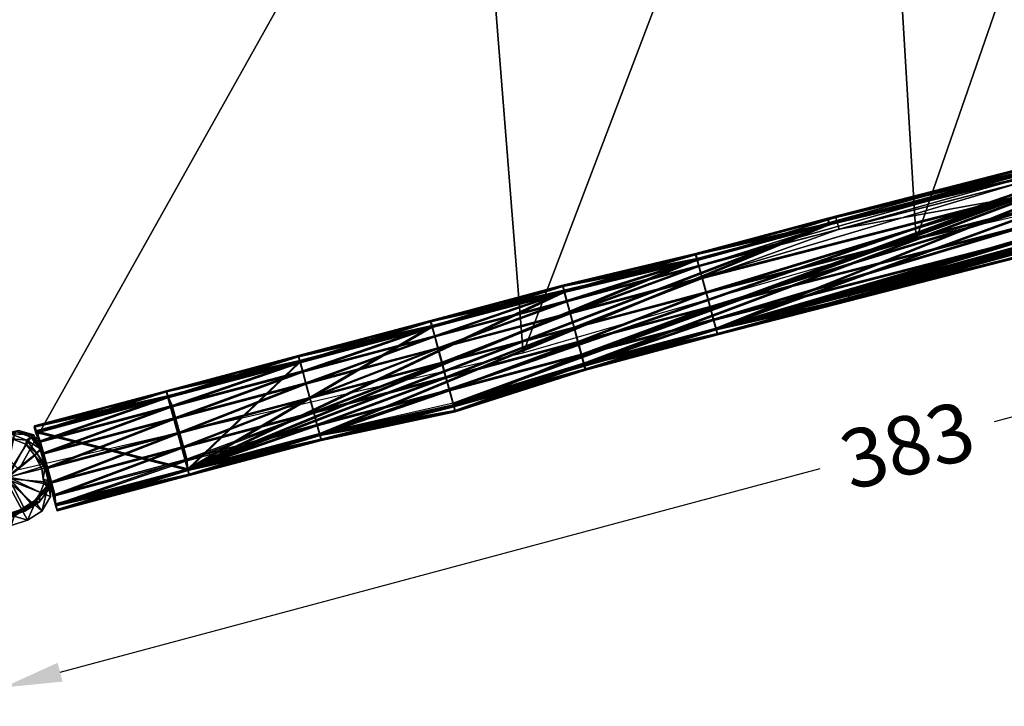
# Model space of a CAD drawing. Units: millimetres. Extents: x -864 to -230, y -3200 to -2533.
# Drawn here: x -634 to -432, y -3200 to -3059 of the extents above; entities that cross this region are included whole.
import ezdxf

# ---------------------------------------------------------------- set-up
doc = ezdxf.new("R2010")
doc.units = ezdxf.units.MM
doc.header["$MEASUREMENT"] = 0
doc.layers.add('Default', color=7, linetype='Continuous', true_color=0x000000)
doc.styles.add('Verdana', font='verdana.ttf')
doc.dimstyles.new('legeplads', dxfattribs={"dimscale": 4, "dimtxt": 3, "dimasz": 3, "dimexe": 1, "dimexo": 4, "dimgap": 1, "dimtad": 0, "dimtoh": 1, "dimdec": 0, "dimzin": 1, "dimdsep": 46, "dimtxsty": 'Verdana', "dimcen": 0.5, "dimazin": 0, "dimtfac": 1, "dimtdec": 4, "dimtix": 1, "dimtmove": 1, "dimatfit": 3, "dimfxl": 0, "dimtolj": 1, "dimtzin": 1, "dimarcsym": 0})

# ---------------------------------------------------------------- blocks, each defined once
blk = doc.blocks.new('*D3')
at = {"layer": 'Default', "color": 0, "lineweight": -2}
for p, q in [((-272.28, -3076.12), (-265.78, -3100.4)), ((-278.41, -3099.64), (-434.09, -3141.34)), ((-625.4, -3192.58), (-469.72, -3150.88)), ((-642.46, -3175.27), (-635.95, -3199.55))]:
    blk.add_line(p, q, dxfattribs=at)
at = {"layer": 'Default', "color": 0}
for points in [[(-277.89, -3101.57), (-278.92, -3097.71), (-266.81, -3096.53)], [(-625.92, -3190.65), (-624.88, -3194.51), (-636.99, -3195.69)]]:
    blk.add_solid(points, dxfattribs=at)
at = {"layer": 'Defpoints', "color": 0}
for p in [(-276.42, -3060.66), (-646.6, -3159.82), (-636.99, -3195.69)]:
    blk.add_point(p, dxfattribs=at)
at = {"layer": 'Default', "color": 0, "insert": (-451.9, -3146.11), "char_height": 12, "attachment_point": 5, "rotation": 14.9951, "style": 'Verdana'}
blk.add_mtext('\\A1;383', dxfattribs=at)

msp = doc.modelspace()

# ---------------------------------------------------------------- dimensions: what is measured, and where the dimension line sits
at = {"layer": 'Default', "color": 18, "true_color": 0x000000}
dim = msp.add_aligned_dim(p1=(-276.42, -3060.66), p2=(-646.6, -3159.82), distance=37.13, dimstyle='legeplads', dxfattribs=at)
dim.commit()
dim.dimension.update_dxf_attribs({"geometry": '*D3', "text_midpoint": (-451.9, -3146.11)})

# ---------------------------------------------------------------- meshes
mesh = msp.add_polyface(dxfattribs=at)
corners = [(-715.12, -3069.45, 30.04), (-633.83, -3151.09, 30.04), (-541.74, -2986.78, 38.36), (-541.74, -2986.78, 38.36), (-541.74, -2986.78, 38.36), (-541.74, -2986.78, 38.36), (-530.54, -3127.19, 30.04), (-459.85, -2941.35, 38.36), (-459.85, -2941.35, 38.36), (-459.85, -2941.35, 38.36), (-450.12, -3103.94, 30.04), (-450.12, -3103.94, 30.04), (-377.95, -2895.94, 30.04), (-377.95, -2895.94, 30.04), (-371.11, -3085.84, 30.04), (-289.14, -2851.64, 30.04), (-283.92, -3060.8, 30.04), (-803.33, -2979.63, 30.04), (-803.33, -2979.63, 30.04), (-587.16, -2904.88, 38.36), (-587.16, -2904.88, 38.36), (-587.16, -2904.88, 38.36), (-587.16, -2904.88, 38.36), (-587.16, -2904.88, 38.36), (-505.26, -2859.47, 38.36), (-505.26, -2859.47, 38.36), (-505.26, -2859.47, 38.36), (-423.37, -2814.05, 39.18), (-423.37, -2814.05, 39.18), (-423.37, -2814.05, 39.18), (-423.37, -2814.05, 39.18), (-423.37, -2814.05, 39.18), (-423.37, -2814.05, 39.18), (-288.9, -2689.73, 39.18), (-288.9, -2689.73, 39.18), (-288.9, -2689.73, 39.18), (-809.29, -2902.26, 30.04), (-632.57, -2822.98, 30.04), (-632.57, -2822.98, 30.04), (-632.57, -2822.98, 30.04), (-550.68, -2777.57, 30.04), (-550.68, -2777.57, 30.04), (-468.78, -2732.16, 30.04), (-468.78, -2732.16, 30.04), (-349.36, -2615.66, 30.04), (-349.36, -2615.66, 30.04), (-746.02, -2784.96, 30.04), (-677.98, -2741.09, 30.04), (-677.98, -2741.09, 30.04), (-596.09, -2695.67, 35.04), (-596.09, -2695.67, 35.04), (-514.2, -2650.26, 30.04), (-514.2, -2650.26, 30.04), (-421.96, -2591.89, 30.04)]
mesh.append_faces([[corners[k] for k in face] for face in [(0, 1, 2, 2), (6, 3, 1, 1), (4, 6, 7, 7), (10, 8, 6, 6), (9, 10, 12, 12), (14, 13, 11, 11), (13, 14, 15, 15), (16, 15, 14, 14), (17, 0, 19, 19), (5, 20, 0, 0), (21, 4, 24, 24), (7, 24, 4, 4), (24, 7, 27, 27), (12, 28, 9, 9), (29, 12, 33, 33), (15, 34, 12, 12), (36, 18, 37, 37), (22, 38, 17, 17), (38, 23, 40, 40), (25, 40, 23, 23), (40, 25, 42, 42), (30, 42, 26, 26), (42, 31, 44, 44), (35, 44, 32, 32), (46, 36, 48, 48), (37, 48, 36, 36), (47, 38, 49, 49), (40, 49, 39, 39), (50, 40, 51, 51), (43, 52, 41, 41), (52, 43, 53, 53), (45, 53, 43, 43)]], dxfattribs={"color": 18})
mesh = msp.add_polyface(dxfattribs=at)
corners = [(-491.07, -3122.17, 32.33), (-464.03, -3114.96, 32.33), (-464.01, -3115.05, 32.44), (-491.05, -3122.25, 32.44), (-463.72, -3116.08, 35.38), (-424.88, -3106.32, 37.78), (-490.77, -3123.29, 38.5), (-490.77, -3123.29, 35.38), (-463.72, -3116.08, 35.38), (-425.16, -3105.29, 40.72), (-491.05, -3122.25, 41.44), (-425.69, -3103.35, 43.12), (-491.58, -3120.31, 43.84), (-426.4, -3100.74, 44.68), (-492.29, -3117.71, 45.4), (-427.2, -3097.77, 45.22), (-493.1, -3114.73, 45.94), (-428.01, -3094.79, 44.68), (-493.91, -3111.76, 45.4), (-428.68, -3092.34, 42.6), (-494.57, -3109.31, 43.32), (-429.06, -3090.94, 40.72), (-494.91, -3108.06, 40.93), (-429.34, -3089.9, 37.78), (-495.24, -3106.87, 38.5), (-468.19, -3099.67, 35.38), (-495.24, -3106.87, 35.38), (-467.9, -3100.7, 32.44), (-399.33, -3097.2, 34.55), (-399.82, -3095.4, 32.33), (-399.81, -3098.44, 35.38), (-398.15, -3098, 37.78), (-399.81, -3098.44, 35.38), (-398.43, -3096.96, 40.72), (-398.96, -3095.02, 43.12), (-399.68, -3092.42, 44.68), (-399.93, -3091.47, 45.22), (-400.97, -3087.6, 44.68), (-401.63, -3085.15, 42.6), (-402.02, -3083.74, 40.72), (-402.3, -3082.71, 37.78), (-403.96, -3083.15, 35.38), (-402.91, -3083.98, 34.55), (-402.61, -3085.13, 32.33), (-467.9, -3100.76, 32.33), (-544.9, -3137.52, 32.33), (-402.61, -3085.13, 32.33), (-402.57, -3085.21, 32.33), (-376.77, -3076.46, 32.33), (-518.13, -3129.36, 32.33), (-399.82, -3095.4, 32.33), (-464.03, -3114.96, 32.33), (-491.07, -3122.17, 32.33), (-349.37, -3070.55, 32.33)]
mesh.append_faces([[corners[k] for k in face] for face in [(0, 1, 2, 2), (3, 2, 4, 4), (5, 6, 7, 7), (7, 8, 5, 5), (9, 10, 6, 6), (6, 5, 9, 9), (11, 12, 10, 10), (10, 9, 11, 11), (13, 14, 12, 12), (12, 11, 13, 13), (14, 13, 15, 15), (16, 15, 17, 17), (18, 17, 19, 19), (20, 19, 21, 21), (22, 21, 23, 23), (24, 23, 25, 25), (26, 25, 27, 27), (28, 2, 1, 1), (1, 29, 28, 28), (30, 4, 2, 2), (2, 28, 30, 30), (31, 5, 8, 8), (8, 32, 31, 31), (33, 9, 5, 5), (34, 11, 9, 9), (35, 13, 11, 11), (36, 15, 13, 13), (37, 17, 15, 15), (38, 19, 17, 17), (39, 21, 19, 19), (19, 38, 39, 39), (40, 23, 21, 21), (21, 39, 40, 40), (41, 25, 23, 23), (23, 40, 41, 41), (42, 27, 25, 25), (25, 41, 42, 42), (42, 43, 44, 44), (42, 44, 27, 27), (45, 46, 47, 47), (45, 47, 48, 48), (49, 45, 48, 48), (50, 51, 52, 52), (53, 50, 52, 52), (48, 53, 52, 52)]], dxfattribs={"color": 18})
mesh = msp.add_polyface(dxfattribs=at)
corners = [(-424.9, -3106.58, 26.74), (-425.17, -3105.56, 23.8), (-398.44, -3097.23, 23.8), (-398.16, -3098.26, 26.74), (-425.7, -3103.62, 21.41), (-398.97, -3095.29, 21.41), (-402.63, -3085.41, 32.19), (-402.59, -3085.47, 32.19), (-402.93, -3084.25, 29.97), (-399.35, -3097.47, 29.97), (-399.82, -3098.7, 29.15), (-372.46, -3092.63, 29.15), (-372.74, -3091.61, 32.08), (-399.82, -3098.7, 29.15), (-372.46, -3092.63, 26.02), (-372.46, -3092.63, 29.15), (-372.74, -3091.61, 23.08), (-373.27, -3089.66, 20.69), (-399.69, -3092.68, 19.85), (-373.98, -3087.05, 19.13), (-399.95, -3091.73, 19.3), (-374.79, -3084.08, 18.58), (-400.98, -3087.86, 19.85), (-375.59, -3081.12, 19.13), (-401.64, -3085.41, 21.92), (-376.26, -3078.67, 21.2), (-402.03, -3084.01, 23.8), (-376.79, -3076.72, 23.6), (-402.31, -3082.97, 26.74), (-377.11, -3075.53, 26.02), (-403.97, -3083.42, 29.15), (-377.11, -3075.53, 29.15), (-376.83, -3076.56, 32.08), (-376.78, -3076.72, 32.19), (-345.72, -3084.32, 32.19), (-372.76, -3091.52, 32.19), (-349.37, -3070.89, 23.6), (-348.89, -3072.66, 20.69), (-349.69, -3069.69, 26.02), (-349.69, -3069.69, 29.15), (-349.41, -3070.72, 32.08), (-399.83, -3095.67, 32.19), (-491.09, -3122.43, 32.19), (-399.83, -3095.67, 32.19), (-349.39, -3070.81, 32.19), (-376.78, -3076.72, 32.19), (-372.76, -3091.52, 32.19)]
mesh.append_faces([[corners[k] for k in face] for face in [(0, 1, 2, 2), (2, 3, 0, 0), (1, 4, 5, 5), (5, 2, 1, 1), (6, 7, 8, 8), (9, 10, 11, 11), (11, 12, 9, 9), (13, 3, 14, 14), (14, 15, 13, 13), (3, 2, 16, 16), (16, 14, 3, 3), (2, 5, 17, 17), (17, 16, 2, 2), (5, 18, 19, 19), (19, 17, 5, 5), (18, 20, 21, 21), (21, 19, 18, 18), (20, 22, 23, 23), (23, 21, 20, 20), (22, 24, 25, 25), (25, 23, 22, 22), (24, 26, 27, 27), (27, 25, 24, 24), (26, 28, 29, 29), (29, 27, 26, 26), (28, 30, 31, 31), (31, 29, 28, 28), (30, 8, 32, 32), (32, 31, 30, 30), (7, 33, 32, 32), (32, 8, 7, 7), (34, 35, 12, 12), (25, 27, 36, 36), (36, 37, 25, 25), (27, 29, 38, 38), (38, 36, 27, 27), (29, 31, 39, 39), (39, 38, 29, 29), (31, 32, 40, 40), (40, 39, 31, 31), (40, 32, 33, 33), (35, 41, 9, 9), (9, 12, 35, 35), (42, 43, 44, 44), (42, 44, 45, 45), (43, 46, 44, 44)]], dxfattribs={"color": 18})
mesh = msp.add_polyface(dxfattribs=at)
corners = [(-491.05, -3122.25, 32.44), (-518.1, -3129.45, 32.44), (-518.13, -3129.36, 32.33), (-491.07, -3122.17, 32.33), (-490.77, -3123.29, 35.38), (-517.82, -3130.48, 35.38), (-490.77, -3123.29, 38.5), (-517.82, -3130.48, 38.5), (-517.82, -3130.48, 35.38), (-490.77, -3123.29, 35.38), (-491.05, -3122.25, 41.44), (-518.1, -3129.45, 41.44), (-491.58, -3120.31, 43.84), (-518.62, -3127.51, 43.84), (-492.29, -3117.71, 45.4), (-519.34, -3124.9, 45.4), (-493.1, -3114.73, 45.94), (-520.14, -3121.93, 45.94), (-493.91, -3111.76, 45.4), (-520.95, -3118.95, 45.4), (-494.57, -3109.31, 43.32), (-521.62, -3116.5, 43.32), (-494.91, -3108.06, 40.93), (-522.14, -3114.57, 40.93), (-495.24, -3106.87, 38.5), (-522.47, -3113.37, 38.5), (-495.24, -3106.87, 35.38), (-522.47, -3113.37, 35.38), (-494.96, -3107.9, 32.44), (-522.19, -3114.41, 32.44), (-494.94, -3107.96, 32.33), (-494.97, -3107.88, 32.33), (-522.14, -3114.57, 32.33), (-464.01, -3115.05, 32.44), (-463.72, -3116.08, 35.38), (-427.2, -3097.77, 45.22), (-428.01, -3094.79, 44.68), (-428.68, -3092.34, 42.6), (-429.06, -3090.94, 40.72), (-429.34, -3089.9, 37.78), (-468.19, -3099.67, 35.38), (-467.9, -3100.7, 32.44), (-467.9, -3100.76, 32.33), (-599.26, -3150.96, 32.33), (-494.97, -3107.88, 32.33), (-494.94, -3107.96, 32.33), (-467.9, -3100.76, 32.33), (-402.61, -3085.13, 32.33), (-572.21, -3143.75, 32.33), (-544.9, -3137.52, 32.33), (-491.07, -3122.17, 32.33), (-518.03, -3129.66, 32.33), (-518.13, -3129.36, 32.33), (-376.77, -3076.46, 32.33)]
mesh.append_faces([[corners[k] for k in face] for face in [(0, 1, 2, 2), (2, 3, 0, 0), (4, 5, 1, 1), (1, 0, 4, 4), (6, 7, 8, 8), (8, 9, 6, 6), (10, 11, 7, 7), (7, 6, 10, 10), (12, 13, 11, 11), (11, 10, 12, 12), (14, 15, 13, 13), (13, 12, 14, 14), (16, 17, 15, 15), (15, 14, 16, 16), (18, 19, 17, 17), (17, 16, 18, 18), (20, 21, 19, 19), (19, 18, 20, 20), (22, 23, 21, 21), (21, 20, 22, 22), (24, 25, 23, 23), (23, 22, 24, 24), (26, 27, 25, 25), (25, 24, 26, 26), (28, 29, 27, 27), (27, 26, 28, 28), (28, 30, 31, 31), (28, 31, 32, 32), (28, 32, 29, 29), (33, 0, 3, 3), (34, 4, 0, 0), (35, 16, 14, 14), (36, 18, 16, 16), (37, 20, 18, 18), (38, 22, 20, 20), (39, 24, 22, 22), (40, 26, 24, 24), (41, 28, 26, 26), (41, 42, 30, 30), (30, 28, 41, 41), (43, 44, 45, 45), (43, 45, 46, 46), (47, 48, 46, 46), (49, 48, 47, 47), (50, 51, 52, 52), (53, 50, 52, 52)]], dxfattribs={"color": 18})
mesh = msp.add_polyface(dxfattribs=at)
corners = [(-522.19, -3114.77, 32.19), (-522.16, -3114.85, 32.19), (-522.2, -3114.67, 32.08), (-518.14, -3129.63, 32.19), (-518.12, -3129.72, 32.08), (-491.06, -3122.52, 32.08), (-491.09, -3122.43, 32.19), (-517.84, -3130.75, 29.15), (-490.78, -3123.55, 29.15), (-517.84, -3130.75, 29.15), (-517.84, -3130.75, 26.02), (-490.78, -3123.55, 26.02), (-490.78, -3123.55, 29.15), (-518.12, -3129.72, 23.08), (-491.06, -3122.52, 23.08), (-518.64, -3127.78, 20.69), (-491.59, -3120.58, 20.69), (-519.35, -3125.16, 19.13), (-492.3, -3117.97, 19.13), (-520.15, -3122.19, 18.58), (-493.11, -3115, 18.58), (-520.97, -3119.23, 19.13), (-493.92, -3112.03, 19.13), (-521.63, -3116.78, 21.2), (-494.58, -3109.58, 21.2), (-522.16, -3114.84, 23.6), (-494.93, -3108.33, 23.6), (-522.48, -3113.65, 26.02), (-495.25, -3107.14, 26.02), (-522.48, -3113.65, 29.15), (-495.25, -3107.14, 29.15), (-494.97, -3108.17, 32.08), (-494.99, -3108.15, 32.19), (-494.95, -3108.23, 32.19), (-464.02, -3115.32, 32.08), (-464.04, -3115.24, 32.19), (-465.88, -3101.94, 21.92), (-466.26, -3100.52, 23.8), (-466.54, -3099.5, 26.74), (-468.21, -3099.93, 29.15), (-467.92, -3100.97, 32.08), (-402.63, -3085.41, 32.19), (-572.23, -3144.03, 32.19), (-544.91, -3137.79, 32.19), (-518.04, -3129.92, 32.19), (-518.14, -3129.63, 32.19), (-376.78, -3076.72, 32.19), (-491.09, -3122.43, 32.19)]
mesh.append_faces([[corners[k] for k in face] for face in [(0, 1, 2, 2), (3, 4, 5, 5), (5, 6, 3, 3), (4, 7, 8, 8), (8, 5, 4, 4), (9, 10, 11, 11), (11, 12, 9, 9), (10, 13, 14, 14), (14, 11, 10, 10), (13, 15, 16, 16), (16, 14, 13, 13), (15, 17, 18, 18), (18, 16, 15, 15), (17, 19, 20, 20), (20, 18, 17, 17), (19, 21, 22, 22), (22, 20, 19, 19), (21, 23, 24, 24), (24, 22, 21, 21), (23, 25, 26, 26), (26, 24, 23, 23), (25, 27, 28, 28), (28, 26, 25, 25), (27, 29, 30, 30), (30, 28, 27, 27), (29, 2, 31, 31), (31, 30, 29, 29), (32, 33, 31, 31), (1, 32, 31, 31), (2, 1, 31, 31), (6, 5, 34, 34), (34, 35, 6, 6), (22, 24, 36, 36), (24, 26, 37, 37), (37, 36, 24, 24), (26, 28, 38, 38), (38, 37, 26, 26), (28, 30, 39, 39), (39, 38, 28, 28), (30, 31, 40, 40), (40, 39, 30, 30), (40, 31, 33, 33), (41, 42, 43, 43), (43, 44, 45, 45), (46, 43, 45, 45), (45, 44, 47, 47)]], dxfattribs={"color": 18})
mesh = msp.add_polyface(dxfattribs=at)
corners = [(-491.06, -3122.52, 32.08), (-490.78, -3123.55, 29.15), (-463.74, -3116.35, 29.15), (-464.02, -3115.32, 32.08), (-490.78, -3123.55, 29.15), (-490.78, -3123.55, 26.02), (-424.9, -3106.58, 26.74), (-463.74, -3116.35, 29.15), (-491.06, -3122.52, 23.08), (-425.17, -3105.56, 23.8), (-491.59, -3120.58, 20.69), (-425.7, -3103.62, 21.41), (-492.3, -3117.97, 19.13), (-426.42, -3101, 19.85), (-493.11, -3115, 18.58), (-427.22, -3098.04, 19.3), (-493.92, -3112.03, 19.13), (-428.03, -3095.07, 19.85), (-465.88, -3101.94, 21.92), (-494.95, -3108.23, 32.19), (-467.91, -3101.03, 32.19), (-467.92, -3100.97, 32.08), (-464.04, -3115.24, 32.19), (-399.35, -3097.47, 29.97), (-399.83, -3095.67, 32.19), (-399.82, -3098.7, 29.15), (-398.16, -3098.26, 26.74), (-399.82, -3098.7, 29.15), (-399.69, -3092.68, 19.85), (-398.97, -3095.29, 21.41), (-399.95, -3091.73, 19.3), (-400.98, -3087.86, 19.85), (-401.64, -3085.41, 21.92), (-466.26, -3100.52, 23.8), (-402.03, -3084.01, 23.8), (-466.54, -3099.5, 26.74), (-402.31, -3082.97, 26.74), (-468.21, -3099.93, 29.15), (-403.97, -3083.42, 29.15), (-402.93, -3084.25, 29.97), (-402.63, -3085.41, 32.19), (-467.91, -3101.03, 32.19), (-572.23, -3144.03, 32.19), (-402.63, -3085.41, 32.19), (-402.59, -3085.47, 32.19), (-544.91, -3137.79, 32.19), (-376.78, -3076.72, 32.19), (-491.09, -3122.43, 32.19), (-464.04, -3115.24, 32.19), (-399.83, -3095.67, 32.19), (-518.14, -3129.63, 32.19)]
mesh.append_faces([[corners[k] for k in face] for face in [(0, 1, 2, 2), (2, 3, 0, 0), (4, 5, 6, 6), (6, 7, 4, 4), (5, 8, 9, 9), (9, 6, 5, 5), (8, 10, 11, 11), (11, 9, 8, 8), (10, 12, 13, 13), (13, 11, 10, 10), (12, 14, 15, 15), (15, 13, 12, 12), (14, 16, 17, 17), (17, 15, 14, 14), (18, 17, 16, 16), (19, 20, 21, 21), (22, 3, 23, 23), (23, 24, 22, 22), (3, 2, 25, 25), (25, 23, 3, 3), (7, 6, 26, 26), (26, 27, 7, 7), (11, 13, 28, 28), (28, 29, 11, 11), (13, 15, 30, 30), (30, 28, 13, 13), (15, 17, 31, 31), (31, 30, 15, 15), (17, 18, 32, 32), (32, 31, 17, 17), (18, 33, 34, 34), (34, 32, 18, 18), (33, 35, 36, 36), (36, 34, 33, 33), (35, 37, 38, 38), (38, 36, 35, 35), (37, 21, 39, 39), (39, 38, 37, 37), (20, 40, 39, 39), (21, 20, 39, 39), (41, 42, 43, 43), (44, 43, 45, 45), (46, 44, 45, 45), (47, 48, 49, 49), (50, 47, 46, 46)]], dxfattribs={"color": 18})
mesh = msp.add_polyface(dxfattribs=at)
corners = [(-572.21, -3143.75, 32.33), (-544.82, -3137.82, 32.33), (-544.78, -3137.97, 32.44), (-572.19, -3143.84, 32.44), (-544.5, -3139, 35.38), (-571.91, -3144.88, 35.38), (-544.5, -3139, 35.38), (-544.5, -3139, 38.5), (-571.91, -3144.88, 38.5), (-544.78, -3137.97, 41.44), (-572.19, -3143.84, 41.44), (-545.67, -3134.71, 43.84), (-572.72, -3141.91, 43.84), (-546.38, -3132.1, 45.4), (-573.43, -3139.29, 45.4), (-547.19, -3129.12, 45.94), (-574.24, -3136.33, 45.94), (-548, -3126.16, 45.4), (-575.04, -3133.35, 45.4), (-548.67, -3123.71, 43.32), (-575.71, -3130.9, 43.32), (-549.19, -3121.77, 40.93), (-576.24, -3128.97, 40.93), (-549.51, -3120.57, 38.5), (-576.57, -3127.77, 35.38), (-549.51, -3120.57, 35.38), (-549.23, -3121.61, 32.44), (-518.1, -3129.45, 32.44), (-518.13, -3129.36, 32.33), (-517.82, -3130.48, 35.38), (-517.82, -3130.48, 38.5), (-517.82, -3130.48, 35.38), (-518.1, -3129.45, 41.44), (-518.62, -3127.51, 43.84), (-519.34, -3124.9, 45.4), (-520.14, -3121.93, 45.94), (-520.95, -3118.95, 45.4), (-521.62, -3116.5, 43.32), (-522.14, -3114.57, 40.93), (-522.47, -3113.37, 38.5), (-522.47, -3113.37, 35.38), (-522.19, -3114.41, 32.44), (-522.14, -3114.57, 32.33), (-522.18, -3114.5, 32.33), (-549.21, -3121.7, 32.33), (-599.26, -3150.96, 32.33), (-549.21, -3121.7, 32.33), (-522.18, -3114.5, 32.33), (-522.14, -3114.57, 32.33), (-494.97, -3107.88, 32.33), (-572.21, -3143.75, 32.33), (-467.9, -3100.76, 32.33), (-518.13, -3129.36, 32.33), (-518.03, -3129.66, 32.33), (-544.9, -3137.52, 32.33)]
mesh.append_faces([[corners[k] for k in face] for face in [(0, 1, 2, 2), (3, 2, 4, 4), (5, 6, 7, 7), (8, 7, 9, 9), (10, 9, 11, 11), (12, 11, 13, 13), (14, 13, 15, 15), (16, 15, 17, 17), (18, 17, 19, 19), (20, 19, 21, 21), (22, 21, 23, 23), (24, 25, 26, 26), (27, 2, 1, 1), (1, 28, 27, 27), (29, 4, 2, 2), (2, 27, 29, 29), (30, 7, 6, 6), (6, 31, 30, 30), (32, 9, 7, 7), (7, 30, 32, 32), (33, 11, 9, 9), (9, 32, 33, 33), (34, 13, 11, 11), (11, 33, 34, 34), (35, 15, 13, 13), (13, 34, 35, 35), (36, 17, 15, 15), (15, 35, 36, 36), (37, 19, 17, 17), (17, 36, 37, 37), (38, 21, 19, 19), (19, 37, 38, 38), (39, 23, 21, 21), (21, 38, 39, 39), (40, 25, 23, 23), (23, 39, 40, 40), (41, 26, 25, 25), (25, 40, 41, 41), (41, 42, 43, 43), (41, 43, 44, 44), (41, 44, 26, 26), (45, 46, 47, 47), (45, 47, 48, 48), (45, 48, 49, 49), (50, 45, 51, 51), (52, 53, 54, 54)]], dxfattribs={"color": 18})
mesh = msp.add_polyface(dxfattribs=at)
corners = [(-572.23, -3144.03, 32.19), (-572.2, -3144.12, 32.08), (-544.79, -3138.24, 32.08), (-544.84, -3138.08, 32.19), (-571.92, -3145.14, 29.15), (-544.51, -3139.26, 29.15), (-571.92, -3145.14, 29.15), (-571.92, -3145.14, 26.02), (-544.51, -3139.26, 26.02), (-544.51, -3139.26, 29.15), (-572.2, -3144.12, 23.08), (-544.79, -3138.24, 23.08), (-572.73, -3142.17, 20.69), (-545.68, -3134.98, 20.69), (-573.44, -3139.56, 19.13), (-546.4, -3132.37, 19.13), (-547.2, -3129.4, 18.58), (-576.27, -3129.16, 32.19), (-549.22, -3121.96, 32.19), (-549.25, -3121.87, 32.08), (-518.12, -3129.72, 32.08), (-518.14, -3129.63, 32.19), (-517.84, -3130.75, 29.15), (-517.84, -3130.75, 26.02), (-517.84, -3130.75, 29.15), (-518.12, -3129.72, 23.08), (-518.64, -3127.78, 20.69), (-519.35, -3125.16, 19.13), (-520.15, -3122.19, 18.58), (-548.01, -3126.42, 19.13), (-520.97, -3119.23, 19.13), (-548.68, -3123.97, 21.2), (-521.63, -3116.78, 21.2), (-549.2, -3122.04, 23.6), (-522.16, -3114.84, 23.6), (-549.53, -3120.84, 26.02), (-522.48, -3113.65, 26.02), (-549.53, -3120.84, 29.15), (-522.48, -3113.65, 29.15), (-522.2, -3114.67, 32.08), (-522.19, -3114.77, 32.19), (-494.99, -3108.15, 32.19), (-522.16, -3114.85, 32.19), (-599.27, -3151.22, 32.19), (-494.95, -3108.23, 32.19), (-467.91, -3101.03, 32.19), (-572.23, -3144.03, 32.19)]
mesh.append_faces([[corners[k] for k in face] for face in [(0, 1, 2, 2), (2, 3, 0, 0), (1, 4, 5, 5), (5, 2, 1, 1), (6, 7, 8, 8), (8, 9, 6, 6), (7, 10, 11, 11), (11, 8, 7, 7), (10, 12, 13, 13), (13, 11, 10, 10), (12, 14, 15, 15), (15, 13, 12, 12), (16, 15, 14, 14), (17, 18, 19, 19), (3, 2, 20, 20), (20, 21, 3, 3), (2, 5, 22, 22), (22, 20, 2, 2), (9, 8, 23, 23), (23, 24, 9, 9), (8, 11, 25, 25), (25, 23, 8, 8), (11, 13, 26, 26), (26, 25, 11, 11), (13, 15, 27, 27), (27, 26, 13, 13), (15, 16, 28, 28), (28, 27, 15, 15), (16, 29, 30, 30), (30, 28, 16, 16), (29, 31, 32, 32), (32, 30, 29, 29), (31, 33, 34, 34), (34, 32, 31, 31), (33, 35, 36, 36), (36, 34, 33, 33), (35, 37, 38, 38), (38, 36, 35, 35), (37, 19, 39, 39), (39, 38, 37, 37), (18, 40, 39, 39), (19, 18, 39, 39), (41, 42, 43, 43), (44, 41, 43, 43), (45, 44, 43, 43), (45, 43, 46, 46)]], dxfattribs={"color": 18})
mesh = msp.add_polyface(dxfattribs=at)
corners = [(-599.27, -3151.22, 32.19), (-599.25, -3151.31, 32.08), (-572.2, -3144.12, 32.08), (-572.23, -3144.03, 32.19), (-598.97, -3152.34, 29.15), (-571.92, -3145.14, 29.15), (-598.97, -3152.34, 29.15), (-598.97, -3152.34, 26.02), (-571.92, -3145.14, 26.02), (-571.92, -3145.14, 29.15), (-599.25, -3151.31, 23.08), (-572.2, -3144.12, 23.08), (-599.46, -3149.29, 22.11), (-572.73, -3142.17, 20.69), (-600.16, -3146.67, 20.55), (-573.44, -3139.56, 19.13), (-600.98, -3143.71, 20.01), (-574.25, -3136.59, 18.58), (-601.78, -3140.73, 20.55), (-575.05, -3133.62, 19.13), (-602.45, -3138.29, 22.63), (-575.72, -3131.17, 21.2), (-603.3, -3136.43, 23.6), (-576.25, -3129.23, 23.6), (-603.62, -3135.23, 26.02), (-576.57, -3128.04, 26.02), (-603.62, -3135.23, 29.15), (-576.57, -3128.04, 29.15), (-603.34, -3136.27, 32.08), (-576.3, -3129.07, 32.08), (-603.32, -3136.36, 32.19), (-576.27, -3129.16, 32.19), (-547.2, -3129.4, 18.58), (-548.01, -3126.42, 19.13), (-548.68, -3123.97, 21.2), (-549.2, -3122.04, 23.6), (-549.53, -3120.84, 26.02), (-549.53, -3120.84, 29.15), (-549.25, -3121.87, 32.08), (-576.27, -3129.16, 32.19), (-603.32, -3136.36, 32.19), (-599.27, -3151.22, 32.19), (-549.22, -3121.96, 32.19), (-522.19, -3114.77, 32.19), (-522.16, -3114.85, 32.19)]
mesh.append_faces([[corners[k] for k in face] for face in [(0, 1, 2, 2), (2, 3, 0, 0), (1, 4, 5, 5), (5, 2, 1, 1), (6, 7, 8, 8), (8, 9, 6, 6), (7, 10, 11, 11), (11, 8, 7, 7), (10, 12, 13, 13), (13, 11, 10, 10), (12, 14, 15, 15), (15, 13, 12, 12), (14, 16, 17, 17), (17, 15, 14, 14), (16, 18, 19, 19), (19, 17, 16, 16), (18, 20, 21, 21), (21, 19, 18, 18), (20, 22, 23, 23), (23, 21, 20, 20), (22, 24, 25, 25), (25, 23, 22, 22), (24, 26, 27, 27), (27, 25, 24, 24), (26, 28, 29, 29), (29, 27, 26, 26), (30, 31, 29, 29), (29, 28, 30, 30), (15, 17, 32, 32), (17, 19, 33, 33), (33, 32, 17, 17), (19, 21, 34, 34), (34, 33, 19, 19), (21, 23, 35, 35), (35, 34, 21, 21), (23, 25, 36, 36), (36, 35, 23, 23), (25, 27, 37, 37), (37, 36, 25, 25), (27, 29, 38, 38), (38, 37, 27, 27), (38, 29, 31, 31), (39, 40, 41, 41), (42, 39, 41, 41), (43, 42, 41, 41), (44, 43, 41, 41)]], dxfattribs={"color": 18})
mesh = msp.add_polyface(dxfattribs=at)
corners = [(-572.19, -3143.84, 32.44), (-599.23, -3151.04, 32.44), (-599.26, -3150.96, 32.33), (-572.21, -3143.75, 32.33), (-571.91, -3144.88, 35.38), (-598.95, -3152.08, 35.38), (-571.91, -3144.88, 38.5), (-598.95, -3152.08, 38.5), (-598.95, -3152.08, 35.38), (-571.91, -3144.88, 35.38), (-572.19, -3143.84, 41.44), (-599.23, -3151.04, 41.44), (-572.72, -3141.91, 43.84), (-599.44, -3149.01, 42.41), (-573.43, -3139.29, 45.4), (-600.15, -3146.41, 43.97), (-574.24, -3136.33, 45.94), (-600.96, -3143.43, 44.52), (-575.04, -3133.35, 45.4), (-601.76, -3140.47, 43.97), (-575.71, -3130.9, 43.32), (-602.43, -3138.02, 41.9), (-576.24, -3128.97, 40.93), (-603.28, -3136.16, 40.93), (-576.57, -3127.77, 38.5), (-603.61, -3134.97, 38.5), (-576.57, -3127.77, 35.38), (-603.61, -3134.97, 35.38), (-576.29, -3128.8, 32.44), (-603.33, -3136.01, 32.44), (-576.26, -3128.89, 32.33), (-603.3, -3136.09, 32.33), (-544.78, -3137.97, 32.44), (-544.5, -3139, 35.38), (-544.5, -3139, 38.5), (-544.78, -3137.97, 41.44), (-545.67, -3134.71, 43.84), (-546.38, -3132.1, 45.4), (-547.19, -3129.12, 45.94), (-548, -3126.16, 45.4), (-548.67, -3123.71, 43.32), (-549.19, -3121.77, 40.93), (-549.51, -3120.57, 38.5), (-549.51, -3120.57, 35.38), (-549.23, -3121.61, 32.44), (-549.21, -3121.7, 32.33), (-599.26, -3150.96, 32.33), (-603.3, -3136.09, 32.33), (-576.26, -3128.89, 32.33), (-549.21, -3121.7, 32.33)]
mesh.append_faces([[corners[k] for k in face] for face in [(0, 1, 2, 2), (2, 3, 0, 0), (4, 5, 1, 1), (1, 0, 4, 4), (6, 7, 8, 8), (8, 9, 6, 6), (10, 11, 7, 7), (7, 6, 10, 10), (12, 13, 11, 11), (11, 10, 12, 12), (14, 15, 13, 13), (13, 12, 14, 14), (16, 17, 15, 15), (15, 14, 16, 16), (18, 19, 17, 17), (17, 16, 18, 18), (20, 21, 19, 19), (19, 18, 20, 20), (22, 23, 21, 21), (21, 20, 22, 22), (24, 25, 23, 23), (23, 22, 24, 24), (26, 27, 25, 25), (25, 24, 26, 26), (28, 29, 27, 27), (27, 26, 28, 28), (28, 30, 31, 31), (31, 29, 28, 28), (32, 0, 3, 3), (33, 4, 0, 0), (34, 6, 9, 9), (35, 10, 6, 6), (36, 12, 10, 10), (37, 14, 12, 12), (38, 16, 14, 14), (39, 18, 16, 16), (40, 20, 18, 18), (41, 22, 20, 20), (42, 24, 22, 22), (43, 26, 24, 24), (24, 42, 43, 43), (44, 28, 26, 26), (44, 45, 30, 30), (30, 28, 44, 44), (46, 47, 48, 48), (46, 48, 49, 49)]], dxfattribs={"color": 18})
mesh = msp.add_polyface(dxfattribs=at)
corners = [(-630.65, -3142.16, 38.5), (-630.65, -3142.16, 35.38), (-630.37, -3143.2, 32.44), (-629.48, -3145.22, 41.9), (-630.33, -3143.36, 40.93), (-599.26, -3150.96, 32.33), (-599.23, -3151.04, 32.44), (-626.29, -3158.24, 32.44), (-626.31, -3158.15, 32.33), (-598.95, -3152.08, 35.38), (-626.01, -3159.27, 35.38), (-598.95, -3152.08, 38.5), (-626.01, -3159.27, 38.5), (-626.01, -3159.27, 35.38), (-598.95, -3152.08, 35.38), (-599.23, -3151.04, 41.44), (-626.29, -3158.24, 41.44), (-599.44, -3149.01, 42.41), (-626.49, -3156.22, 42.41), (-600.15, -3146.41, 43.97), (-627.19, -3153.6, 43.97), (-600.96, -3143.43, 44.52), (-628, -3150.63, 44.52), (-601.76, -3140.47, 43.97), (-628.82, -3147.67, 43.97), (-602.43, -3138.02, 41.9), (-629.48, -3145.22, 41.9), (-603.28, -3136.16, 40.93), (-630.33, -3143.36, 40.93), (-603.61, -3134.97, 38.5), (-630.65, -3142.16, 38.5), (-603.61, -3134.97, 35.38), (-630.65, -3142.16, 35.38), (-603.33, -3136.01, 32.44), (-630.37, -3143.2, 32.44), (-603.3, -3136.09, 32.33), (-630.23, -3143.25, 32.33), (-630.29, -3143.28, 32.33), (-628, -3150.63, 44.52), (-628.82, -3147.67, 43.97), (-626.49, -3156.22, 42.41), (-627.19, -3153.6, 43.97), (-626.31, -3158.15, 32.33), (-626.29, -3158.24, 32.44), (-626.01, -3159.27, 35.38), (-630.29, -3143.28, 32.33), (-626.29, -3158.24, 41.44), (-626.01, -3159.27, 38.5), (-599.26, -3150.96, 32.33), (-626.31, -3158.15, 32.33), (-630.29, -3143.28, 32.33), (-630.23, -3143.25, 32.33), (-603.3, -3136.09, 32.33)]
mesh.append_faces([[corners[k] for k in face] for face in [(0, 1, 2, 2), (3, 4, 0, 0), (3, 0, 2, 2), (5, 6, 7, 7), (7, 8, 5, 5), (9, 10, 7, 7), (7, 6, 9, 9), (11, 12, 13, 13), (13, 14, 11, 11), (15, 16, 12, 12), (12, 11, 15, 15), (17, 18, 16, 16), (16, 15, 17, 17), (19, 20, 18, 18), (18, 17, 19, 19), (21, 22, 20, 20), (20, 19, 21, 21), (23, 24, 22, 22), (22, 21, 23, 23), (25, 26, 24, 24), (24, 23, 25, 25), (27, 28, 26, 26), (26, 25, 27, 27), (29, 30, 28, 28), (28, 27, 29, 29), (31, 32, 30, 30), (30, 29, 31, 31), (33, 34, 32, 32), (32, 31, 33, 33), (33, 35, 36, 36), (33, 36, 37, 37), (33, 37, 34, 34), (38, 39, 3, 3), (40, 41, 38, 38), (40, 38, 3, 3), (2, 40, 3, 3), (42, 43, 44, 44), (45, 42, 44, 44), (40, 2, 45, 45), (46, 40, 45, 45), (46, 45, 44, 44), (47, 46, 44, 44), (48, 49, 50, 50), (48, 50, 51, 51), (48, 51, 52, 52)]], dxfattribs={"color": 18})
mesh = msp.add_polyface(dxfattribs=at)
corners = [(-630.39, -3143.46, 32.08), (-630.67, -3142.44, 29.15), (-630.67, -3142.44, 26.02), (-630.34, -3143.63, 23.6), (-629.49, -3145.48, 22.63), (-626.3, -3158.51, 32.08), (-599.25, -3151.31, 32.08), (-599.27, -3151.22, 32.19), (-626.32, -3158.42, 32.19), (-626.02, -3159.54, 29.15), (-598.97, -3152.34, 29.15), (-626.02, -3159.54, 29.15), (-626.02, -3159.54, 26.02), (-598.97, -3152.34, 26.02), (-598.97, -3152.34, 29.15), (-626.3, -3158.51, 23.08), (-599.25, -3151.31, 23.08), (-626.5, -3156.48, 22.11), (-599.46, -3149.29, 22.11), (-627.21, -3153.88, 20.55), (-600.16, -3146.67, 20.55), (-628.02, -3150.9, 20.01), (-600.98, -3143.71, 20.01), (-628.83, -3147.93, 20.55), (-601.78, -3140.73, 20.55), (-629.49, -3145.48, 22.63), (-602.45, -3138.29, 22.63), (-630.34, -3143.63, 23.6), (-603.3, -3136.43, 23.6), (-630.67, -3142.44, 26.02), (-603.62, -3135.23, 26.02), (-630.67, -3142.44, 29.15), (-603.62, -3135.23, 29.15), (-630.39, -3143.46, 32.08), (-603.34, -3136.27, 32.08), (-630.24, -3143.53, 32.19), (-603.32, -3136.36, 32.19), (-630.3, -3143.55, 32.19), (-628.83, -3147.93, 20.55), (-628.02, -3150.9, 20.01), (-627.21, -3153.88, 20.55), (-626.5, -3156.48, 22.11), (-626.02, -3159.54, 29.15), (-626.3, -3158.51, 32.08), (-626.32, -3158.42, 32.19), (-630.3, -3143.55, 32.19), (-626.3, -3158.51, 23.08), (-626.02, -3159.54, 26.02), (-630.3, -3143.55, 32.19), (-626.32, -3158.42, 32.19), (-599.27, -3151.22, 32.19), (-630.24, -3143.53, 32.19), (-603.32, -3136.36, 32.19)]
mesh.append_faces([[corners[k] for k in face] for face in [(0, 1, 2, 2), (2, 3, 4, 4), (0, 2, 4, 4), (5, 6, 7, 7), (7, 8, 5, 5), (5, 9, 10, 10), (10, 6, 5, 5), (11, 12, 13, 13), (13, 14, 11, 11), (12, 15, 16, 16), (16, 13, 12, 12), (15, 17, 18, 18), (18, 16, 15, 15), (17, 19, 20, 20), (20, 18, 17, 17), (19, 21, 22, 22), (22, 20, 19, 19), (21, 23, 24, 24), (24, 22, 21, 21), (23, 25, 26, 26), (26, 24, 23, 23), (25, 27, 28, 28), (28, 26, 25, 25), (27, 29, 30, 30), (30, 28, 27, 27), (29, 31, 32, 32), (32, 30, 29, 29), (31, 33, 34, 34), (34, 32, 31, 31), (35, 36, 34, 34), (37, 35, 34, 34), (33, 37, 34, 34), (4, 38, 39, 39), (39, 40, 41, 41), (4, 39, 41, 41), (4, 41, 0, 0), (42, 43, 44, 44), (42, 44, 45, 45), (45, 0, 41, 41), (45, 41, 46, 46), (42, 45, 46, 46), (42, 46, 47, 47), (48, 49, 50, 50), (51, 48, 50, 50), (52, 51, 50, 50)]], dxfattribs={"color": 18})
mesh = msp.add_polyface(dxfattribs=at)
corners = [(-636.62, -3152.95, 19.67), (-627.6, -3153.7, 19.67), (-627.6, -3153.7, 19.67), (-627.33, -3156.64, 19.67), (-627.33, -3156.64, 19.67), (-628.52, -3150.36, 19.67), (-628.52, -3150.36, 19.67), (-629.33, -3147.09, 19.67), (-629.33, -3147.09, 19.67), (-631.37, -3144.44, 19.67), (-631.37, -3144.44, 19.67), (-631.37, -3144.44, 19.67), (-631.37, -3144.44, 19.67), (-634.59, -3143.22, 19.67), (-634.59, -3143.22, 19.67), (-637.91, -3144.1, 19.67), (-637.91, -3144.1, 19.67), (-641.28, -3144.85, 19.67), (-641.28, -3144.85, 19.67), (-644.09, -3146.31, 19.67), (-644.09, -3146.31, 19.67), (-645.92, -3149.26, 19.67), (-645.92, -3149.26, 19.67), (-646.62, -3152.67, 19.67), (-646.62, -3152.67, 19.67), (-646.11, -3156.1, 19.67), (-646.11, -3156.1, 19.67), (-644.46, -3159.16, 19.67), (-644.46, -3159.16, 19.67), (-641.87, -3161.47, 19.67), (-641.87, -3161.47, 19.67), (-638.64, -3162.75, 19.67), (-638.64, -3162.75, 19.67), (-635.39, -3162.52, 19.67), (-635.39, -3162.52, 19.67), (-632.1, -3161.43, 19.67), (-632.1, -3161.43, 19.67), (-629.15, -3159.6, 19.67), (-629.15, -3159.6, 19.67), (-627.6, -3153.7, 19.73), (-627.33, -3156.64, 19.92), (-628.52, -3150.36, 19.73), (-629.33, -3147.09, 19.73), (-631.37, -3144.44, 19.73), (-631.37, -3144.44, 19.73), (-634.59, -3143.22, 19.73), (-637.91, -3144.1, 19.92), (-641.28, -3144.85, 19.92), (-644.09, -3146.31, 19.92), (-644.42, -3148.18, 19.73), (-645.11, -3151.59, 19.73), (-644.61, -3155.02, 19.73), (-642.96, -3158.08, 19.73), (-640.36, -3160.39, 19.73), (-637.13, -3161.67, 19.73), (-635.39, -3162.52, 19.92), (-632.1, -3161.43, 19.92), (-629.15, -3159.6, 19.92), (-628.16, -3151.57, 28.98), (-627.77, -3154.22, 29.25), (-629.1, -3148.25, 28.98), (-629.46, -3146.99, 28.98), (-631.08, -3144.22, 28.98), (-631.08, -3144.22, 28.98), (-634.2, -3143.35, 28.98), (-636.66, -3144.02, 29.25), (-640.91, -3145.35, 29.25), (-645.1, -3147.85, 29.14), (-645.43, -3149.73, 28.95), (-646.52, -3152.59, 28.95), (-646.01, -3156.03, 28.95), (-644.36, -3159.09, 28.95), (-643.06, -3159.59, 28.95), (-639.83, -3160.88, 28.95), (-638.09, -3161.74, 29.14), (-634.8, -3160.64, 29.14), (-630.44, -3157.8, 29.25), (-627.74, -3153.46, 35.26), (-628.04, -3154.41, 35.26), (-628.56, -3150.11, 35.26), (-629.41, -3146.84, 35.26), (-630.79, -3144.01, 35.26), (-630.79, -3144.01, 35.26), (-633.91, -3143.14, 35.26), (-636.38, -3143.81, 35.26), (-640.91, -3145.35, 35.25), (-643.71, -3146.84, 35.25), (-644.03, -3148.72, 35.06), (-645.11, -3151.59, 35.06), (-644.61, -3155.02, 35.06), (-642.96, -3158.08, 35.06), (-640.36, -3160.39, 35.06), (-638.43, -3159.86, 35.06), (-636.89, -3160.45, 35.25), (-633.6, -3159.36, 35.25), (-630.64, -3157.52, 35.25), (-628.88, -3153.03, 48.37), (-627.64, -3155.07, 48.37), (-628.54, -3150.78, 48.37), (-630.19, -3147.72, 48.37), (-632.25, -3145.07, 48.37), (-632.25, -3145.07, 48.37), (-635.48, -3143.79, 48.37), (-637.03, -3144.04, 48.37), (-640.43, -3144.71, 48.37), (-643.17, -3146.46, 48.37), (-644.99, -3149.42, 48.37), (-646.08, -3152.28, 48.37), (-645.57, -3155.72, 48.37), (-643.92, -3158.78, 48.37), (-641.33, -3161.08, 48.37), (-638.95, -3161.18, 48.37), (-635.91, -3160.69, 48.37), (-632.61, -3159.59, 48.37), (-629.65, -3157.76, 48.37), (-628.71, -3153.95, 48.75), (-628.71, -3153.95, 48.75), (-629.43, -3155.81, 48.75), (-629.43, -3155.81, 48.75), (-629.14, -3150.93, 48.75), (-629.14, -3150.93, 48.75), (-630.59, -3148.26, 48.75), (-630.59, -3148.26, 48.75), (-632.39, -3145.93, 48.75), (-632.39, -3145.93, 48.75), (-632.39, -3145.93, 48.75), (-632.39, -3145.93, 48.75), (-635.23, -3144.81, 48.75), (-635.23, -3144.81, 48.75), (-638.16, -3145.45, 48.75), (-638.16, -3145.45, 48.75), (-640.06, -3145.69, 48.75), (-640.06, -3145.69, 48.75), (-642.55, -3146.85, 48.75), (-642.55, -3146.85, 48.75), (-644.14, -3149.44, 48.75), (-644.14, -3149.44, 48.75), (-644.76, -3152.42, 48.75), (-644.76, -3152.42, 48.75), (-644.32, -3155.44, 48.75), (-644.32, -3155.44, 48.75), (-642.87, -3158.11, 48.75), (-642.87, -3158.11, 48.75), (-640.59, -3160.13, 48.75), (-640.59, -3160.13, 48.75), (-638.34, -3160.45, 48.75), (-638.34, -3160.45, 48.75), (-635.51, -3160.25, 48.75), (-635.51, -3160.25, 48.75), (-632.62, -3159.29, 48.75), (-632.62, -3159.29, 48.75), (-631.02, -3158.4, 48.75), (-631.02, -3158.4, 48.75), (-636, -3152.68, 48.75)]
mesh.append_faces([[corners[k] for k in face] for face in [(0, 1, 3, 3), (0, 5, 1, 1), (0, 7, 5, 5), (0, 9, 7, 7), (0, 13, 10, 10), (0, 15, 13, 13), (0, 17, 15, 15), (0, 19, 17, 17), (0, 21, 19, 19), (0, 23, 21, 21), (0, 25, 23, 23), (0, 27, 25, 25), (0, 29, 27, 27), (0, 31, 29, 29), (0, 33, 31, 31), (0, 35, 33, 33), (0, 37, 35, 35), (0, 3, 37, 37), (4, 39, 40, 40), (4, 2, 39, 39), (2, 41, 39, 39), (2, 6, 41, 41), (6, 42, 41, 41), (6, 8, 42, 42), (8, 43, 42, 42), (8, 11, 43, 43), (12, 45, 44, 44), (12, 14, 45, 45), (14, 46, 45, 45), (14, 16, 46, 46), (16, 47, 46, 46), (16, 18, 47, 47), (18, 48, 47, 47), (18, 20, 48, 48), (20, 49, 48, 48), (20, 22, 49, 49), (22, 50, 49, 49), (22, 24, 50, 50), (24, 51, 50, 50), (24, 26, 51, 51), (26, 52, 51, 51), (26, 28, 52, 52), (28, 53, 52, 52), (28, 30, 53, 53), (30, 54, 53, 53), (30, 32, 54, 54), (32, 55, 54, 54), (32, 34, 55, 55), (34, 56, 55, 55), (34, 36, 56, 56), (36, 57, 56, 56), (36, 38, 57, 57), (38, 40, 57, 57), (38, 4, 40, 40), (40, 58, 59, 59), (40, 39, 58, 58), (39, 60, 58, 58), (39, 41, 60, 60), (41, 61, 60, 60), (41, 42, 61, 61), (42, 62, 61, 61), (42, 43, 62, 62), (44, 64, 63, 63), (44, 45, 64, 64), (45, 65, 64, 64), (45, 46, 65, 65), (46, 66, 65, 65), (46, 47, 66, 66), (47, 67, 66, 66), (47, 48, 67, 67), (48, 68, 67, 67), (48, 49, 68, 68), (49, 69, 68, 68), (49, 50, 69, 69), (50, 70, 69, 69), (50, 51, 70, 70), (51, 71, 70, 70), (51, 52, 71, 71), (52, 72, 71, 71), (52, 53, 72, 72), (53, 73, 72, 72), (53, 54, 73, 73), (54, 74, 73, 73), (54, 55, 74, 74), (55, 75, 74, 74), (55, 56, 75, 75), (56, 76, 75, 75), (56, 57, 76, 76), (57, 59, 76, 76), (57, 40, 59, 59), (59, 77, 78, 78), (59, 58, 77, 77), (58, 79, 77, 77), (58, 60, 79, 79), (60, 80, 79, 79), (60, 61, 80, 80), (61, 81, 80, 80), (61, 62, 81, 81), (63, 83, 82, 82), (63, 64, 83, 83), (64, 84, 83, 83), (64, 65, 84, 84), (65, 85, 84, 84), (65, 66, 85, 85), (66, 86, 85, 85), (66, 67, 86, 86), (67, 87, 86, 86), (67, 68, 87, 87), (68, 88, 87, 87), (68, 69, 88, 88), (69, 89, 88, 88), (69, 70, 89, 89), (70, 90, 89, 89), (70, 71, 90, 90), (71, 91, 90, 90), (71, 72, 91, 91), (72, 92, 91, 91), (72, 73, 92, 92), (73, 93, 92, 92), (73, 74, 93, 93), (74, 94, 93, 93), (74, 75, 94, 94), (75, 95, 94, 94), (75, 76, 95, 95), (76, 78, 95, 95), (76, 59, 78, 78), (78, 96, 97, 97), (78, 77, 96, 96), (77, 98, 96, 96), (77, 79, 98, 98), (79, 99, 98, 98), (79, 80, 99, 99), (80, 100, 99, 99), (80, 81, 100, 100), (82, 102, 101, 101), (82, 83, 102, 102), (83, 103, 102, 102), (83, 84, 103, 103), (84, 104, 103, 103), (84, 85, 104, 104), (85, 105, 104, 104), (85, 86, 105, 105), (86, 106, 105, 105), (86, 87, 106, 106), (87, 107, 106, 106), (87, 88, 107, 107), (88, 108, 107, 107), (88, 89, 108, 108), (89, 109, 108, 108), (89, 90, 109, 109), (90, 110, 109, 109), (90, 91, 110, 110), (91, 111, 110, 110), (91, 92, 111, 111), (92, 112, 111, 111), (92, 93, 112, 112), (93, 113, 112, 112), (93, 94, 113, 113), (94, 114, 113, 113), (94, 95, 114, 114), (95, 97, 114, 114), (95, 78, 97, 97), (97, 115, 117, 117), (97, 96, 115, 115), (96, 119, 115, 115), (96, 98, 119, 119), (98, 121, 119, 119), (98, 99, 121, 121), (99, 123, 121, 121), (99, 100, 123, 123), (101, 127, 124, 124), (101, 102, 127, 127), (102, 129, 127, 127), (102, 103, 129, 129), (103, 131, 129, 129), (103, 104, 131, 131), (104, 133, 131, 131), (104, 105, 133, 133), (105, 135, 133, 133), (105, 106, 135, 135), (106, 137, 135, 135), (106, 107, 137, 137), (107, 139, 137, 137), (107, 108, 139, 139), (108, 141, 139, 139), (108, 109, 141, 141), (109, 143, 141, 141), (109, 110, 143, 143), (110, 145, 143, 143), (110, 111, 145, 145), (111, 147, 145, 145), (111, 112, 147, 147), (112, 149, 147, 147), (112, 113, 149, 149), (113, 151, 149, 149), (113, 114, 151, 151), (114, 117, 151, 151), (114, 97, 117, 117), (153, 118, 116, 116), (153, 116, 120, 120), (153, 120, 122, 122), (153, 122, 125, 125), (153, 126, 128, 128), (153, 128, 130, 130), (153, 130, 132, 132), (153, 132, 134, 134), (153, 134, 136, 136), (153, 136, 138, 138), (153, 138, 140, 140), (153, 140, 142, 142), (153, 142, 144, 144), (153, 144, 146, 146), (153, 146, 148, 148), (153, 148, 150, 150), (153, 150, 152, 152), (153, 152, 118, 118)]], dxfattribs={"color": 18})

doc.saveas('drawing.dxf')
